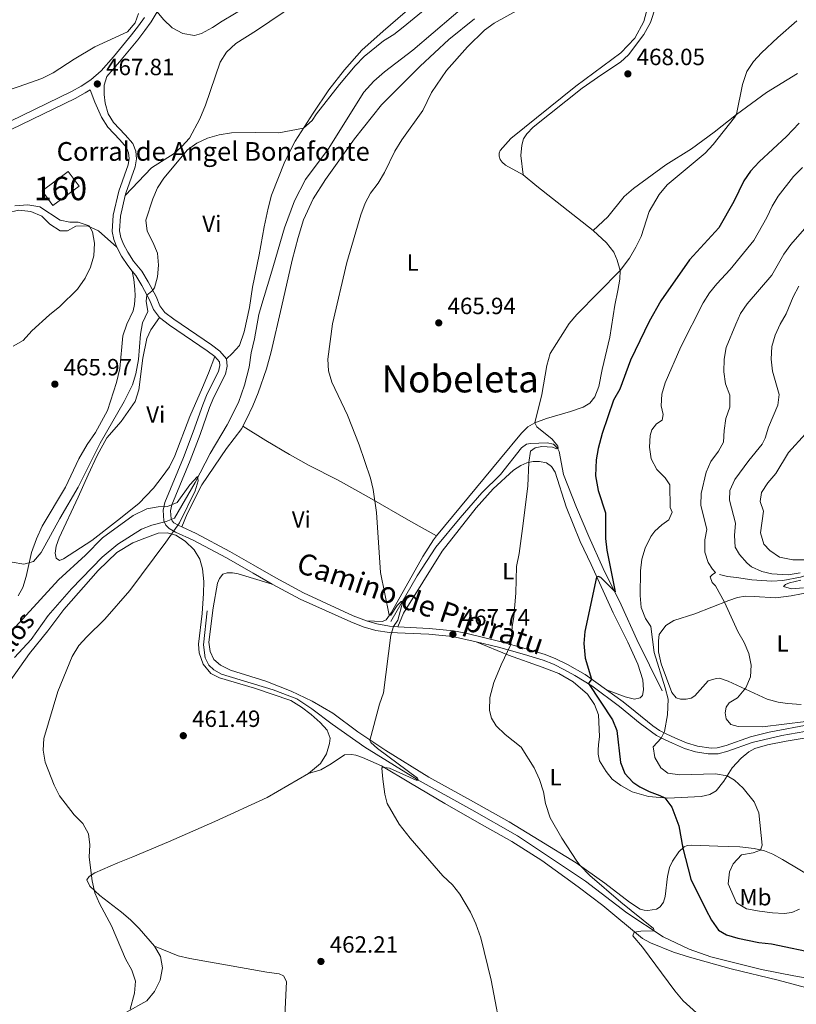
# Model space of a CAD drawing. Units: metres. Extents: x 614690 to 621621, y 4701617 to 4706360.
# Drawn here: x 619344 to 619676, y 4702929 to 4703349 of the extents above; entities that cross this region are included whole.
import ezdxf
from ezdxf.enums import TextEntityAlignment as Align

# ---------------------------------------------------------------- set-up
doc = ezdxf.new("R2010")
doc.units = ezdxf.units.M
doc.header["$MEASUREMENT"] = 0
doc.linetypes.add('DGN Style 3', pattern=[122.20432000000002, 87.28880000000001, -34.91552000000001])
for name, color, linetype, lineweight in [('Nivel 11', 7, 'Continuous', 0), ('Nivel 13', 7, 'Continuous', 0), ('Nivel 18', 7, 'Continuous', 0), ('Nivel 21', 7, 'Continuous', 0), ('Nivel 36', 7, 'Continuous', 0), ('Nivel 37', 7, 'Continuous', 0), ('Nivel 4', 7, 'Continuous', 0), ('Nivel 41', 7, 'Continuous', 0), ('Nivel 43', 7, 'Continuous', 0), ('Nivel 44', 7, 'Continuous', 0), ('Nivel 45', 7, 'Continuous', 0), ('Nivel 48', 7, 'Continuous', 0), ('Nivel 5', 7, 'Continuous', 0), ('Nivel 53', 7, 'Continuous', 0), ('Nivel 7', 7, 'Continuous', 0)]:
    doc.layers.add(name, color=color, linetype=linetype, lineweight=lineweight)
doc.styles.add('Style-Arial', font='txt')
doc.styles.add('Style-Arial Narrow', font='txt')
doc.styles.add('Style-Helvetica-Narrow-Oblique', font='txt')
doc.styles.add('Style-Times New Roman', font='txt')
doc.styles.add('Style-timesi', font='timesi.shx', dxfattribs={"bigfont": 'timesibig.shx'})

# ---------------------------------------------------------------- blocks, each defined once
blk = doc.blocks.new('5PATER')
at = {"layer": 'Nivel 7', "linetype": 'Continuous', "lineweight": 0}
h = blk.add_hatch(color=51, dxfattribs=at)
edge = h.paths.add_edge_path()
edge.add_ellipse((0.02776437997817993, 0.03495976328849792), major_axis=(-10.95721237942168, -11.10700355961716), ratio=0.9994222409660317, start_angle=0, end_angle=360)

msp = doc.modelspace()

# ---------------------------------------------------------------- linework, layer by layer
at = {"layer": 'Nivel 11', "color": 142, "linetype": 'DGN Style 3', "lineweight": 13}
msp.add_polyline3d([(619540.9600000009, 4703361.140000001, 462.1), (619512.0399999991, 4703336.32, 462.1), (619499.8999999985, 4703327.060000001, 461.81), (619495.4499999993, 4703323.210000001, 461.67), (619491.129999999, 4703318.5, 461.38), (619475.8599999994, 4703294.17, 461.24), (619466.2699999996, 4703281.130000001, 461.1), (619461.5300000012, 4703272.1, 460.96), (619457.2199999988, 4703260.48, 460.96), (619452.6000000015, 4703244.390000001, 460.96), (619451.0199999996, 4703239.199999999, 460.67), (619447.6000000015, 4703228, 461.01), (619446.3200000003, 4703223.49, 461.01), (619444.4499999993, 4703213.1, 460.79), (619443, 4703207.16, 460.58), (619442.1799999997, 4703201.029999999, 460.58), (619440.2800000012, 4703193.32, 460.58), (619437.6799999997, 4703185.99, 460.37), (619432.8399999999, 4703176.439999999, 460.37), (619425.5700000003, 4703164.1, 459.94), (619419.1000000015, 4703151.74, 459.73), (619410.4100000001, 4703136.630000001, 459.3), (619406.7600000016, 4703135.16, 459.3), (619400.6600000001, 4703133.540000001, 459.3), (619396.2899999991, 4703131.82, 459.3), (619386.129999999, 4703125.49, 459.09), (619379.5300000012, 4703119.949999999, 458.88), (619366.3299999982, 4703106.380000001, 458.46), (619356.4499999993, 4703095, 458.03), (619349.2300000004, 4703084.75, 458.03), (619342.120000001, 4703077.050000001, 458.03)], dxfattribs=at)
at = {"layer": 'Nivel 13', "color": 4, "linetype": 'Continuous', "lineweight": 0}
for points in [[(619618.4600000009, 4703062.84, 478.98), (619607.5799999982, 4703084.810000001, 477.36), (619600.9699999988, 4703099.5, 475.79), (619593.3000000007, 4703115.109999999, 473.79), (619587.1900000013, 4703128.74, 472.8), (619581.879999999, 4703141.060000001, 471.66), (619576.2899999991, 4703155.15, 470.23), (619574.5500000007, 4703165.050000001, 470.23), (619573.8399999999, 4703166.43, 470.23), (619572.0500000007, 4703168.199999999, 470.09), (619569.3900000006, 4703168.66, 469.95), (619562.2300000004, 4703168.49, 468.81), (619560.5199999996, 4703168.109999999, 468.66), (619558.3999999985, 4703166.540000001, 468.52), (619549.4800000004, 4703155.210000001, 468.1), (619541.4499999993, 4703147.33, 467.38), (619532.2399999984, 4703136.699999999, 466.96), (619521.8500000015, 4703124.109999999, 465.96), (619513.8399999999, 4703111.869999999, 465.25), (619502.6900000013, 4703092.4, 464.82)], [(619688.2600000016, 4703114.439999999, 491.26), (619683.6600000001, 4703113.529999999, 490.24), (619677.5500000007, 4703111.35, 489.1), (619669.9299999997, 4703109.93, 488.24), (619665.2800000012, 4703109.67, 487.82), (619656.6900000013, 4703110.24, 486.39), (619650.2100000009, 4703111.16, 485.25), (619646.2800000012, 4703111.67, 484.96), (619642.8599999994, 4703112.51, 484.68)], [(619710.0199999996, 4702935.07, 473.51), (619674.5700000003, 4702941.130000001, 472.37), (619660.8000000007, 4702943.880000001, 471.8), (619639.2399999984, 4702949.27, 470.38), (619629.9499999993, 4702952.49, 470.38), (619618.8099999987, 4702957.82, 470.23), (619603.4100000001, 4702968.040000001, 469.38), (619585.6799999997, 4702981.630000001, 469.09), (619556.7399999984, 4703000.93, 467.95), (619537.2199999988, 4703011.98, 466.96), (619513.879999999, 4703024.98, 464.96), (619491.5799999982, 4703038.720000001, 463.54), (619477.5799999982, 4703048.57, 462.68), (619468.9800000004, 4703055.210000001, 462.4), (619462.5500000007, 4703059.48, 462.25), (619452.4200000018, 4703063.290000001, 462.11), (619430.4600000009, 4703069.890000001, 461.97), (619427.1799999997, 4703071.75, 461.83), (619424.9699999988, 4703073.75, 461.83), (619423.379999999, 4703076.9, 461.83), (619422.7399999984, 4703082.51, 461.83), (619424.2399999984, 4703096.99, 461.68)]]:
    msp.add_polyline3d(points, dxfattribs=at)
at = {"layer": 'Nivel 18', "color": 1, "linetype": 'DGN Style 3', "lineweight": 13, "extrusion": (-0.009127546740458048, -0.04004781653749864, 0.9991560740350227), "elevation": -193540.8859385107, "flags": 128}
msp.add_lwpolyline([(-441282.840645222, 4719345.235122461), (-441273.7579181362, 4719355.703826711), (-441267.8654325828, 4719350.591203708), (-441276.9481596686, 4719340.122499458), (-441282.840645222, 4719345.235122461)], dxfattribs=at)
at = {"layer": 'Nivel 21', "color": 7, "linetype": 'DGN Style 3', "lineweight": 0}
for points in [[(619334.3399999999, 4703303.199999999, 466.94), (619366.3599999994, 4703318.74, 467.79), (619370.5700000003, 4703321.02, 467.9), (619374.6999999993, 4703323.689999999, 468), (619379.0899999999, 4703327.540000001, 468), (619384.3299999982, 4703333.52, 468.22), (619392.0399999991, 4703342.91, 468.86), (619395.0100000016, 4703346.790000001, 468.76), (619397.5799999982, 4703350.359999999, 468.64)], [(619381.4800000004, 4703325.15, 468), (619380.3599999994, 4703321.470000001, 468), (619380.3500000015, 4703317.51, 468), (619380.6999999993, 4703313.710000001, 468), (619381.9800000004, 4703309.199999999, 467.52), (619384.3900000006, 4703305.439999999, 467.37), (619389.3399999999, 4703300.17, 467.1), (619392.6099999994, 4703296.470000001, 466.46), (619393.8399999999, 4703293.26, 466.25), (619394.1700000018, 4703290.040000001, 465.82), (619393.629999999, 4703286.58, 465.82), (619389.5599999987, 4703275.34, 465.61), (619389.3299999982, 4703274.369999999, 465.61)], [(619389.3299999982, 4703274.369999999, 465.61), (619387.2600000016, 4703265.550000001, 465.61), (619386.9299999997, 4703259.210000001, 465.61), (619387.4400000013, 4703256.460000001, 465.61), (619388.5500000007, 4703253.58, 465.61), (619390.4400000013, 4703250.07, 465.19), (619392.8999999985, 4703246.32, 465.19), (619396.379999999, 4703241.960000001, 464.97), (619399.1799999997, 4703237.48, 464.77), (619402.5399999991, 4703231.16, 464.34), (619404.129999999, 4703227.24, 464.12), (619406.25, 4703224.41, 463.91), (619410, 4703221.540000001, 463.7), (619426.1099999994, 4703210.609999999, 462), (619429.7100000009, 4703207.869999999, 461.57), (619432.5199999996, 4703204.65, 461.15)], [(619432.5199999996, 4703204.65, 461.15), (619432.8599999994, 4703201.51, 460.94), (619432.1099999994, 4703198.1, 460.72), (619427.1799999997, 4703188.290000001, 460.51), (619425.3000000007, 4703183.880000001, 460.51), (619421.3200000003, 4703172.310000001, 460.51), (619417.0500000007, 4703161.25, 460.51), (619409.2300000004, 4703142.310000001, 459.87), (619408.6400000006, 4703139.73, 459.87), (619408.8900000006, 4703136.23, 459.87), (619409.2899999991, 4703135.439999999, 459.87), (619410.0799999982, 4703134.609999999, 459.87), (619412.2399999984, 4703133.4, 459.87), (619413.4899999984, 4703132.82, 459.94)], [(619413.4899999984, 4703132.82, 459.94), (619419.6600000001, 4703129.970000001, 460.3), (619433.9899999984, 4703122.35, 461.68), (619443.870000001, 4703116.67, 462.04), (619453.6000000015, 4703111.08, 462.4), (619465.4100000001, 4703104.75, 462.42), (619486.6600000001, 4703094.85, 463.64), (619492.25, 4703092.73, 463.91)], [(619492.25, 4703092.73, 463.91), (619496.6400000006, 4703091.449999999, 464.15), (619502.0300000012, 4703090.390000001, 464.8), (619505.7199999988, 4703090.199999999, 465.21)], [(619505.7199999988, 4703090.199999999, 465.21), (619519.0599999987, 4703089.51, 466.67), (619529.3399999999, 4703088.460000001, 467.74), (619534.7300000004, 4703087.4, 467.95), (619549.1999999993, 4703083.890000001, 469.34), (619560.4400000013, 4703080.84, 470.92), (619568.4800000004, 4703078.290000001, 472.11), (619573.0799999982, 4703076.470000001, 472.81), (619578.0100000016, 4703074.02, 473.73), (619585.5599999987, 4703069.779999999, 474.76), (619594.7399999984, 4703063.220000001, 475.58)], [(619594.7399999984, 4703063.220000001, 475.58), (619601.7399999984, 4703058.210000001, 476.2), (619606.879999999, 4703054.029999999, 477.01), (619614.4800000004, 4703047.859999999, 478.72), (619617.3200000003, 4703045.92, 479.44), (619620.5, 4703044.35, 480.36), (619623.9200000018, 4703042.74, 480.72), (619628.8200000003, 4703040.59, 480.72), (619633.6000000015, 4703039.15, 480.98), (619639.3599999994, 4703038.390000001, 481.15), (619641.9499999993, 4703038.460000001, 481.43), (619645.7800000012, 4703039.48, 481.5), (619656.1799999997, 4703043.16, 482.75), (619664.0599999987, 4703045.24, 483.52), (619682.1900000013, 4703048.57, 484.92)]]:
    msp.add_polyline3d(points, dxfattribs=at)
at = {"layer": 'Nivel 21', "color": 7, "linetype": 'Continuous', "lineweight": 0}
for points in [[(619381.4800000004, 4703325.15, 468), (619386.8999999985, 4703331.34, 468.22), (619394.6900000013, 4703340.810000001, 468.86), (619397.7199999988, 4703344.77, 468.76), (619400.4200000018, 4703348.51, 468.64), (619402.9600000009, 4703352.810000001, 468.78)], [(619335.8000000007, 4703300.16, 466.94), (619367.9100000001, 4703315.73, 467.79), (619372.2899999991, 4703318.119999999, 467.9), (619374.3399999999, 4703319.439999999, 467.95), (619376.3900000006, 4703314.220000001, 467.95), (619379.2100000009, 4703307.720000001, 467.52), (619381.9200000018, 4703303.51, 467.37), (619387.0300000012, 4703298.07, 467.1), (619389.8900000006, 4703294.83, 466.46), (619390.7699999996, 4703292.529999999, 466.25), (619391.0199999996, 4703290.119999999, 465.82), (619390.5899999999, 4703287.369999999, 465.82), (619386.5500000007, 4703276.23, 465.61), (619384.1499999985, 4703266, 465.61), (619383.7899999991, 4703259.01, 465.61), (619384.4100000001, 4703255.6, 465.61), (619385.7100000009, 4703252.27, 465.61)], [(619385.7100000009, 4703252.27, 465.61), (619387.75, 4703248.470000001, 465.19), (619390.370000001, 4703244.48, 465.19), (619392.3200000003, 4703242.029999999, 465.07)], [(619392.3200000003, 4703242.029999999, 465.07), (619393.8200000003, 4703240.15, 464.97), (619396.4699999988, 4703235.92, 464.77), (619399.7100000009, 4703229.84, 464.34), (619401.379999999, 4703225.689999999, 464.12), (619404.0100000016, 4703222.189999999, 463.91)], [(619404.0100000016, 4703222.189999999, 463.91), (619408.1600000001, 4703219.01, 463.7), (619424.2899999991, 4703208.07, 462), (619427.5700000003, 4703205.57, 461.57)], [(619427.5700000003, 4703205.57, 461.57), (619429.5100000016, 4703203.34, 461.15), (619429.6900000013, 4703201.68, 460.94), (619429.1400000006, 4703199.16, 460.72), (619424.3399999999, 4703189.609999999, 460.51), (619422.379999999, 4703185, 460.51), (619418.379999999, 4703173.380000001, 460.51), (619414.1400000006, 4703162.41, 460.51), (619406.2399999984, 4703143.26, 459.87), (619405.4899999984, 4703139.98, 459.87), (619405.8200000003, 4703135.380000001, 459.87), (619406.7100000009, 4703133.619999999, 459.87), (619408.1400000006, 4703132.109999999, 459.87), (619410.8200000003, 4703130.609999999, 459.87), (619418.2600000016, 4703127.16, 460.3), (619432.4800000004, 4703119.619999999, 461.68), (619443.879999999, 4703113.060000001, 462.1), (619452.0799999982, 4703108.35, 462.4)], [(619452.0799999982, 4703108.35, 462.4), (619463.9400000013, 4703101.99, 462.42), (619485.5399999991, 4703092.25, 463.64), (619490.9299999997, 4703090.15, 463.86), (619496.25, 4703088.619999999, 464.15), (619502.0799999982, 4703087.73, 464.8), (619518.8599999994, 4703086.99, 466.67), (619528.9699999988, 4703085.970000001, 467.74), (619539.0500000007, 4703083.800000001, 468.33)], [(619539.0500000007, 4703083.800000001, 468.33), (619548.5700000003, 4703081.449999999, 469.34), (619559.7300000004, 4703078.42, 470.92), (619567.629999999, 4703075.92, 472.11), (619572.0599999987, 4703074.17, 472.81), (619576.8299999982, 4703071.790000001, 473.73), (619581.1900000013, 4703069.439999999, 474.39), (619588.4100000001, 4703064.93, 475.17), (619600.2100000009, 4703056.210000001, 476.2), (619609.1099999994, 4703048.960000001, 477.84), (619616.0399999991, 4703043.74, 479.44), (619619.4100000001, 4703042.08, 480.36), (619622.870000001, 4703040.449999999, 480.72), (619627.9499999993, 4703038.220000001, 480.72), (619632.7199999988, 4703036.76, 480.97), (619638.0199999996, 4703035.949999999, 481.1), (619642.3099999987, 4703035.949999999, 481.43), (619646.5199999996, 4703037.07, 481.5), (619656.9200000018, 4703040.75, 482.75), (619669.5100000016, 4703043.800000001, 483.93), (619682.5599999987, 4703046.08, 484.92)]]:
    msp.add_polyline3d(points, dxfattribs=at)
at = {"layer": 'Nivel 36', "color": 92, "linetype": 'Continuous', "lineweight": 0, "extrusion": (-0.551310208771296, -0.6636570370293122, 0.5055851964862343), "elevation": -3462700.02817947, "flags": 128}
msp.add_lwpolyline([(-2528804.063210281, 2029675.967709376), (-2528796.614015695, 2029675.967709377), (-2528765.909447929, 2029677.613558209)], dxfattribs=at)
at = {"layer": 'Nivel 36', "color": 92, "linetype": 'Continuous', "lineweight": 0}
for points in [[(619479.6099999994, 4703382.109999999, 471.62), (619472.7800000012, 4703375.560000001, 471.62), (619466.7899999991, 4703371.119999999, 471.12), (619459.7600000016, 4703366.800000001, 471.33), (619453.9200000018, 4703363.17, 470.9), (619441.2199999988, 4703354.98, 470.9), (619430.7199999988, 4703348.83, 470.26), (619426.5, 4703346, 470.26), (619421.879999999, 4703343.49, 469.63), (619418.879999999, 4703342.67, 469.63), (619413.8599999994, 4703343.470000001, 469.2), (619409.3299999982, 4703345.91, 469.2), (619405.629999999, 4703349.48, 468.99), (619402.9600000009, 4703352.810000001, 468.78)], [(619519.1700000018, 4703361.720000001, 465.82), (619499.3599999994, 4703344.52, 465.82), (619490.3099999987, 4703336.4, 465.54), (619482.9299999997, 4703327.939999999, 465.39), (619476.2199999988, 4703319.470000001, 465.39), (619469.5399999991, 4703309.470000001, 465.39), (619461.8200000003, 4703297.470000001, 464.65), (619457.4400000013, 4703288.810000001, 463.7), (619451.7199999988, 4703274.51, 463.7), (619450.370000001, 4703268.93, 463.7), (619448.6000000015, 4703260.99, 463.7), (619446.5100000016, 4703249.01, 463.49), (619443.6099999994, 4703235.130000001, 462.64), (619442.3099999987, 4703226.51, 462.21), (619440.0399999991, 4703216.050000001, 461.36), (619438.0599999987, 4703210.300000001, 461.15), (619435.0199999996, 4703206.82, 461.15), (619432.5199999996, 4703204.65, 461.15)], [(619389.3299999982, 4703274.369999999, 465.61), (619400.6000000015, 4703286.109999999, 465.61), (619410.1700000018, 4703292.33, 465.61), (619413.4100000001, 4703295.189999999, 465.61), (619416.7600000016, 4703298.800000001, 465.61), (619421.1600000001, 4703307.109999999, 465.61), (619423.5399999991, 4703312.85, 465.61), (619429.8200000003, 4703331.32, 466.04), (619432.5100000016, 4703335.57, 466.46), (619436.5300000012, 4703339.17, 466.46), (619445.370000001, 4703344.83, 466.25), (619462.3900000006, 4703356.33, 466.25)], [(619612.2600000016, 4703354.41, 466.93), (619610.5700000003, 4703348.550000001, 466.93), (619606.7899999991, 4703341.550000001, 466.93), (619600.879999999, 4703335.310000001, 467.36), (619581.5799999982, 4703320.98, 466.79), (619553.8399999999, 4703298.640000001, 466.24), (619549.3000000007, 4703293.6, 466.1), (619548.879999999, 4703292.359999999, 466.46), (619548.8599999994, 4703291.060000001, 466.49), (619549.3900000006, 4703289.640000001, 466.76), (619550.1499999985, 4703288.58, 466.88), (619551.6400000006, 4703287.33, 467.13), (619559.1900000013, 4703283.130000001, 467.23)], [(619559.1900000013, 4703283.130000001, 467.23), (619558.1700000018, 4703291.35, 467.23), (619558.5500000007, 4703295.859999999, 467.6), (619559.3099999987, 4703298.48, 467.6), (619560.6600000001, 4703300.619999999, 467.6), (619563.4299999997, 4703303.560000001, 467.6), (619584.370000001, 4703320.210000001, 467.67), (619592.6999999993, 4703326.01, 468.17), (619600.6700000018, 4703331.310000001, 468.17), (619604.1099999994, 4703334.359999999, 468.31), (619610.6600000001, 4703343.130000001, 468.52), (619613.5, 4703348.17, 468.59), (619615.8099999987, 4703355.210000001, 468.59)], [(619395.0300000012, 4703352.050000001, 468.85), (619393.5899999999, 4703348.08, 468.85), (619390.3299999982, 4703344.189999999, 468.85), (619376.379999999, 4703337.779999999, 468.64), (619367.5599999987, 4703332.57, 468.64), (619358.620000001, 4703326.74, 468.64), (619353.7399999984, 4703324.23, 468.43), (619343.5700000003, 4703320.710000001, 468.22), (619326.5300000012, 4703315.17, 467.37), (619315.370000001, 4703312.970000001, 466.94), (619309.379999999, 4703312.050000001, 466.09), (619304.0500000007, 4703313.210000001, 466.09), (619299.0599999987, 4703314.9, 465.88), (619294.4100000001, 4703317.92, 465.66), (619284.9400000013, 4703325.75, 465.24), (619281.7100000009, 4703329.98, 465.24), (619279.5500000007, 4703334.540000001, 465.24), (619278.8399999999, 4703339.82, 465.24)], [(619439.5599999987, 4703175.91, 461.01), (619441.0799999982, 4703178.790000001, 461.01), (619443.7199999988, 4703184.470000001, 461.01), (619446.0500000007, 4703190.07, 461.43), (619449.6600000001, 4703200.279999999, 461.43), (619451.5500000007, 4703207.630000001, 461.43), (619455.9400000013, 4703226.710000001, 461.43), (619460.5899999999, 4703246.74, 461.94), (619463.1000000015, 4703256.35, 461.94), (619465.3299999982, 4703263.869999999, 461.94), (619469.5700000003, 4703272.91, 462.37), (619474.75, 4703281.189999999, 462.37), (619487.129999999, 4703298.57, 463.37), (619498.7399999984, 4703312.99, 462.94), (619515.1400000006, 4703329.609999999, 463.22), (619527.4600000009, 4703340.869999999, 464.08), (619538.3399999999, 4703349.779999999, 464.22)], [(619589.0700000003, 4703259.390000001, 468.65), (619595.25, 4703265.210000001, 468.65), (619602.1900000013, 4703273.890000001, 468.79), (619606.1999999993, 4703277.369999999, 468.79), (619619.9600000009, 4703287.4, 469.08), (619631.0300000012, 4703294.25, 469.51), (619640.620000001, 4703301.300000001, 469.65), (619650.2199999988, 4703308.880000001, 470.08), (619662.9899999984, 4703318.290000001, 470.79), (619676.1999999993, 4703326.470000001, 471.36)], [(619242.4200000018, 4703248.26, 463.08), (619267.5599999987, 4703253.449999999, 463.08), (619279.9100000001, 4703254.949999999, 463.51), (619296.3999999985, 4703256.619999999, 463.72), (619306.4800000004, 4703258.369999999, 463.72), (619321.6600000001, 4703260.960000001, 464.36), (619338.9400000013, 4703266.890000001, 464.78), (619343.9600000009, 4703268.01, 464.78), (619349.0300000012, 4703267.470000001, 464.57), (619353.6999999993, 4703265.529999999, 464.36), (619357.2199999988, 4703262.09, 464.36), (619361.5599999987, 4703259.210000001, 464.57), (619364.6400000006, 4703259.310000001, 464.57), (619368.2100000009, 4703261.18, 464.78), (619373.2600000016, 4703261.32, 465), (619377.9299999997, 4703259.189999999, 465.21), (619385.7100000009, 4703252.27, 465.61)], [(619589.0700000003, 4703259.390000001, 468.65), (619594.6700000018, 4703254.07, 468.94), (619597.7600000016, 4703250.140000001, 469.51), (619599.3000000007, 4703246.65, 469.65), (619600.4899999984, 4703242.310000001, 470.08), (619600.4100000001, 4703238.609999999, 470.08), (619599.4699999988, 4703233.779999999, 470.65), (619598.2199999988, 4703227.57, 470.79), (619596.129999999, 4703213.810000001, 471.93), (619592.879999999, 4703200.029999999, 472.78), (619591.4800000004, 4703192.73, 473.21), (619589.6700000018, 4703188.380000001, 473.21), (619587.5399999991, 4703185.59, 473.21), (619584.8099999987, 4703184.02, 473.07), (619579.3399999999, 4703182.130000001, 471.86), (619569.1000000015, 4703179.140000001, 470.36), (619564.0700000003, 4703177.300000001, 469.79), (619561.1600000001, 4703175.5, 469.51), (619558.4600000009, 4703172.92, 469.15), (619549.4499999993, 4703162, 468.87), (619522.2199999988, 4703128.970000001, 466.78)], [(619392.3200000003, 4703242.029999999, 465.07), (619393.0300000012, 4703238.4, 465.07), (619393.370000001, 4703234.33, 465.07), (619393.5199999996, 4703231.470000001, 465.28), (619393.3399999999, 4703227.82, 465.92), (619392.6900000013, 4703225.07, 465.92), (619389.9499999993, 4703219.390000001, 465.92), (619388.3099999987, 4703214.439999999, 466.34), (619387.0599999987, 4703200.52, 466.34), (619385.6499999985, 4703194.540000001, 466.34), (619381.7699999996, 4703182.51, 465.92), (619376.629999999, 4703173.189999999, 465.49), (619373.1499999985, 4703168.02, 465.28), (619369.5100000016, 4703161.83, 465.28), (619363.8000000007, 4703149.810000001, 465.28), (619353.879999999, 4703133.210000001, 465.28), (619351.4600000009, 4703127.699999999, 465.28), (619349.3500000015, 4703121.960000001, 464.64), (619347.120000001, 4703111.67, 463.79), (619345.5700000003, 4703106.939999999, 463.79), (619343.6499999985, 4703103.33, 463.79)], [(619427.5700000003, 4703205.57, 461.57), (619424.9299999997, 4703198.42, 462), (619422.3200000003, 4703192.380000001, 462), (619416.870000001, 4703179.9, 461.36), (619410.4600000009, 4703163.210000001, 461.57), (619408.1499999985, 4703158.41, 461.57), (619405.1400000006, 4703154.210000001, 461.57), (619401.3200000003, 4703149.32, 461.57), (619395.0799999982, 4703142.83, 461.79), (619386.0700000003, 4703135.529999999, 462.42), (619375.0199999996, 4703127.08, 462), (619363.0399999991, 4703119.189999999, 462.42), (619361.2800000012, 4703118.48, 462.64), (619359.9200000018, 4703119.449999999, 462.85), (619359.4400000013, 4703121.560000001, 463.27), (619359.879999999, 4703124.58, 463.27), (619361.0899999999, 4703128.199999999, 463.27), (619369.3000000007, 4703145.470000001, 463.27), (619373.5599999987, 4703155.119999999, 463.7), (619377.4200000018, 4703163.27, 463.7), (619381.5, 4703170.83, 463.7), (619387.6099999994, 4703177.890000001, 463.7), (619393.5799999982, 4703186.390000001, 463.7), (619395.1400000006, 4703191.34, 463.7), (619396.870000001, 4703204.810000001, 463.7), (619398.5599999987, 4703213.32, 463.27), (619400.3099999987, 4703216.93, 463.27), (619404.0100000016, 4703222.189999999, 463.91)], [(619413.4899999984, 4703132.82, 459.94), (619415.7300000004, 4703138.380000001, 460.37), (619422.0700000003, 4703150.74, 461.22), (619432.5, 4703166.26, 461.43), (619439.0199999996, 4703174.869999999, 461.01), (619439.5599999987, 4703175.91, 461.01)], [(619439.5599999987, 4703175.91, 461.01), (619449.3000000007, 4703169.68, 462.28), (619459.4899999984, 4703163.75, 463.56), (619467.879999999, 4703159.08, 463.77), (619479.879999999, 4703152.91, 464.41), (619493.4200000018, 4703145.43, 464.76), (619511.2199999988, 4703135.130000001, 466.4), (619522.2199999988, 4703128.970000001, 466.78)], [(619505.7199999988, 4703090.199999999, 465.21), (619508.1400000006, 4703096.040000001, 465.71), (619524.6400000006, 4703122.51, 467.35), (619539.0399999991, 4703140.93, 468.2), (619546.3200000003, 4703149.08, 468.91), (619554.9600000009, 4703157.07, 469.41), (619558.1000000015, 4703159.02, 469.62), (619560.7300000004, 4703160.18, 469.91), (619563.4400000013, 4703160.73, 470.2), (619566.1099999994, 4703160.689999999, 470.48), (619569.0500000007, 4703160.119999999, 470.69), (619571.1600000001, 4703158.619999999, 470.69), (619572.8399999999, 4703156.140000001, 470.91), (619577.5399999991, 4703141.35, 471.83), (619583.5199999996, 4703126.6, 473.69), (619588.1900000013, 4703116.74, 474.47), (619597.5899999999, 4703096.16, 476.68), (619603.8599999994, 4703083.67, 477.82), (619608.0399999991, 4703074.17, 478.03), (619610.1400000006, 4703067.59, 478.03), (619610.5199999996, 4703063.300000001, 477.96), (619610.0500000007, 4703060.800000001, 477.96), (619609.1099999994, 4703059.869999999, 477.82), (619606.6000000015, 4703059.310000001, 477.53), (619602.629999999, 4703060.220000001, 476.46), (619594.7399999984, 4703063.220000001, 475.58)], [(619467.5300000012, 4703027.58, 462.63), (619472.5899999999, 4703031.77, 462.63), (619475.1499999985, 4703035.890000001, 462.63), (619476.5100000016, 4703040.41, 462.63), (619476.7899999991, 4703042.630000001, 462.63), (619475.5, 4703046.09, 462.63), (619472.4699999988, 4703049.380000001, 462.63), (619468.629999999, 4703052.779999999, 462.63), (619464.5700000003, 4703055.880000001, 462.63), (619460.0500000007, 4703058.710000001, 462.63), (619444.5300000012, 4703063.93, 462.63), (619429.5300000012, 4703068.33, 462.42), (619425.7899999991, 4703070.210000001, 462.42), (619422.5500000007, 4703074.26, 462.21), (619420.8500000015, 4703079.08, 462), (619420.5500000007, 4703082.790000001, 461.78), (619422.129999999, 4703095.85, 461.57), (619422.75, 4703104.35, 461.57), (619422.8000000007, 4703109.57, 461.57), (619422.2300000004, 4703114.93, 461.36), (619421.0899999999, 4703119.07, 461.36), (619418.7800000012, 4703123.09, 461.15), (619414.9100000001, 4703126.76, 460.51), (619410.9600000009, 4703129.310000001, 460.08), (619407.1999999993, 4703130.300000001, 459.87), (619403.4499999993, 4703130.09, 459.66), (619397.6400000006, 4703128.01, 459.45), (619392.5500000007, 4703126, 459.45), (619385.8000000007, 4703121.9, 459.45), (619377.7600000016, 4703114.17, 459.02), (619363.1000000015, 4703097.560000001, 458.81), (619356.2699999996, 4703088.470000001, 458.6), (619348.4400000013, 4703078.77, 458.38), (619340.1999999993, 4703067.08, 458.17)], [(619522.2199999988, 4703128.970000001, 466.78), (619520.8200000003, 4703127.279999999, 466.67), (619516.3900000006, 4703120.24, 466.53), (619502.7600000016, 4703096.18, 465.1), (619500.6499999985, 4703093.18, 464.82), (619499.0799999982, 4703092.43, 464.61), (619492.25, 4703092.73, 463.91)], [(619452.0799999982, 4703108.35, 462.4), (619437.5700000003, 4703112.800000001, 462.08), (619435.1000000015, 4703113.18, 462.08), (619432.7800000012, 4703113.220000001, 462.08), (619431.0399999991, 4703112.67, 462.08), (619429.5799999982, 4703110.84, 462.23), (619428.7399999984, 4703108.859999999, 462.23), (619426.8000000007, 4703098.27, 462.51), (619425.0100000016, 4703083.59, 462.8), (619425.5199999996, 4703079.58, 462.8), (619427.1999999993, 4703076.26, 462.94), (619429.9600000009, 4703073.859999999, 463.08), (619434.2699999996, 4703071.689999999, 463.08), (619449.2600000016, 4703066.93, 463.08), (619460.1900000013, 4703062.73, 463.08), (619469.1099999994, 4703058.42, 463.08), (619477.9800000004, 4703053.26, 463.22), (619488.5300000012, 4703045.34, 464.5), (619500.6000000015, 4703037.33, 465.64), (619518.8900000006, 4703025.91, 466.78), (619536.6099999994, 4703016.15, 467.78), (619553.1900000013, 4703006.85, 468.35), (619566.0100000016, 4702999.029999999, 468.78), (619581.7199999988, 4702989.470000001, 469.92), (619593.9899999984, 4702980.77, 470.49), (619604.5700000003, 4702972.609999999, 470.99), (619609.0300000012, 4702969.640000001, 470.92), (619610.8099999987, 4702969.130000001, 470.99), (619612.3999999985, 4702968.99, 471.06), (619615.9800000004, 4702969.66, 471.56), (619617.6000000015, 4702970.57, 471.84), (619619, 4702972.59, 472.13), (619619.7699999996, 4702974.960000001, 472.56), (619620.7699999996, 4702983.5, 473.27), (619621.6400000006, 4702987.41, 473.48), (619622.8299999982, 4702990.119999999, 473.98), (619625.6000000015, 4702994.119999999, 474.69), (619627.8599999994, 4702996.25, 475.12), (619629.1700000018, 4702996.74, 475.33), (619631.1400000006, 4702996.91, 476.12), (619642.1700000018, 4702996.57, 477.26), (619651.6000000015, 4702996.23, 478.75), (619657.6600000001, 4702995.52, 479.25), (619662.1499999985, 4702994.470000001, 480.46), (619665.6600000001, 4702993.1, 480.75), (619669.870000001, 4702990.77, 480.96), (619685.3299999982, 4702981.619999999, 480.82)], [(619677.7399999984, 4703057.07, 487.83), (619671.9899999984, 4703057.359999999, 487.54), (619667.9200000018, 4703057.970000001, 487.33), (619663.1999999993, 4703059.35, 487.05), (619646.5599999987, 4703067.02, 483.41), (619642.870000001, 4703068.18, 482.42), (619641.4499999993, 4703068.15, 482.13), (619638.129999999, 4703067.050000001, 481.35), (619632.379999999, 4703060.699999999, 480.85), (619630.8299999982, 4703059.720000001, 480.85), (619628.6900000013, 4703059.25, 480.85), (619626.2600000016, 4703059.26, 480.78), (619624.4200000018, 4703059.790000001, 480.56), (619622.6099999994, 4703062.130000001, 480.06), (619617.9800000004, 4703074.300000001, 480.21), (619616.8500000015, 4703079.52, 480.21), (619616.8500000015, 4703084.210000001, 480.35), (619617.2100000009, 4703086.83, 480.35), (619620.0399999991, 4703090.699999999, 480.56), (619623.4100000001, 4703092.85, 480.78), (619632.4100000001, 4703095.689999999, 482.2), (619646.9400000013, 4703101.43, 485.41), (619650.6000000015, 4703102.619999999, 485.91), (619653.8000000007, 4703103.189999999, 486.19), (619657.6600000001, 4703103.15, 487.05), (619666.9899999984, 4703102.560000001, 487.83), (619673.5300000012, 4703103.380000001, 488.61), (619682.2899999991, 4703105.09, 489.61)], [(619638.7899999991, 4703018.6, 477.46), (619635.1499999985, 4703017.73, 477), (619620.9200000018, 4703017.01, 475.12), (619612.620000001, 4703017.689999999, 474.41), (619605.6900000013, 4703019.65, 473.7), (619600.7600000016, 4703022.359999999, 472.98), (619597.1099999994, 4703025.119999999, 472.84), (619594.5399999991, 4703028.369999999, 472.7), (619591.7800000012, 4703033.01, 472.98), (619591.1600000001, 4703035.82, 472.98), (619591.0700000003, 4703037.67, 473.12), (619591.3200000003, 4703039.790000001, 473.12), (619591.7699999996, 4703043.32, 473.84), (619591.2399999984, 4703052.66, 474.26), (619589.5100000016, 4703056.939999999, 474.26), (619586.5300000012, 4703061.369999999, 474.26), (619580.4100000001, 4703066.699999999, 473.98), (619574.3599999994, 4703070.210000001, 473.27), (619567.3000000007, 4703072.91, 471.84), (619552.870000001, 4703078.02, 470.13), (619539.0500000007, 4703083.800000001, 468.33)], [(619679.0199999996, 4703042.689999999, 484.66), (619671.3500000015, 4703041.35, 484.31), (619663.4400000013, 4703039.790000001, 483.31), (619658.0399999991, 4703038.199999999, 482.39), (619655.4800000004, 4703036.790000001, 482.1), (619652.1900000013, 4703034.119999999, 481.46), (619648.2600000016, 4703029.92, 480.6), (619644.7699999996, 4703024.24, 479.61), (619641.5, 4703020.189999999, 477.97), (619638.7899999991, 4703018.6, 477.46)], [(619467.5300000012, 4703027.58, 462.63), (619472.7399999984, 4703029.07, 462.9), (619477.1799999997, 4703031.630000001, 463.54), (619482.8599999994, 4703035.49, 463.75), (619485.9400000013, 4703035.710000001, 464.11), (619487.7199999988, 4703035.439999999, 464.25), (619490.620000001, 4703034.43, 464.61), (619498.7300000004, 4703030.800000001, 464.96), (619511.0799999982, 4703023.439999999, 466.32), (619525.7300000004, 4703014.73, 466.89), (619539.370000001, 4703006.970000001, 467.88), (619554.2300000004, 4702998.57, 468.31), (619567.1400000006, 4702990.41, 468.6), (619582.5899999999, 4702979.189999999, 469.02), (619593.1400000006, 4702971.23, 469.59), (619610.1000000015, 4702957.16, 470.09), (619613.5, 4702955.189999999, 470.3), (619623.3500000015, 4702951.25, 470.95), (619630.0700000003, 4702949.07, 471.3), (619647.9200000018, 4702944.1, 472.02), (619667.9200000018, 4702939.300000001, 472.73), (619679.6000000015, 4702936.17, 473.01)], [(619467.5300000012, 4703027.58, 462.63), (619449.8299999982, 4703017.25, 462.42), (619427.5399999991, 4703007.08, 461.15), (619407.7399999984, 4702998.41, 461.15), (619392.5100000016, 4702991.939999999, 460.72), (619386.1600000001, 4702989.43, 460.3), (619376.4100000001, 4702985.17, 460.3), (619373.9600000009, 4702983.540000001, 460.08), (619372.8999999985, 4702982.15, 460.08), (619374.2100000009, 4702979.390000001, 460.08), (619378.4800000004, 4702975.49, 460.08), (619387.75, 4702968.34, 460.51), (619391.629999999, 4702965.029999999, 460.51), (619395.3200000003, 4702961.32, 460.51), (619401.7699999996, 4702953.75, 460.51)], [(619401.7699999996, 4702953.75, 460.51), (619404.379999999, 4702949.449999999, 460.51), (619405.1900000013, 4702944.52, 460.3), (619404.3000000007, 4702939.369999999, 460.3), (619401.8000000007, 4702934.449999999, 460.08), (619398.4899999984, 4702930.470000001, 460.08), (619389.8000000007, 4702925.57, 460.08)], [(619401.7699999996, 4702953.75, 460.51), (619411.9600000009, 4702949.65, 460.51), (619416.8399999999, 4702948.5, 460.51), (619449.8099999987, 4702942.699999999, 460.72), (619454.9699999988, 4702941.98, 460.93), (619456.9100000001, 4702941.220000001, 461.36), (619458.0899999999, 4702938.689999999, 461.36), (619457.4400000013, 4702924.09, 461.36), (619457.7899999991, 4702913.470000001, 461.57), (619458.4100000001, 4702909.84, 461.57), (619459.9899999984, 4702905.43, 461.57), (619462.0899999999, 4702902.07, 461.78), (619462.5300000012, 4702900.279999999, 462)]]:
    msp.add_polyline3d(points, dxfattribs=at)
at = {"layer": 'Nivel 4', "color": 30, "linetype": 'Continuous', "lineweight": 30, "elevation": 475, "flags": 128}
msp.add_lwpolyline([(619676.9200000018, 4703305.189999999), (619671.5500000007, 4703299.5), (619659.8000000007, 4703288.630000001), (619656.129999999, 4703284.710000001), (619653.3599999994, 4703280.529999999), (619649.0100000016, 4703271.75), (619642.6499999985, 4703260.59), (619630.1600000001, 4703246.85), (619617.8200000003, 4703229.380000001), (619612.8900000006, 4703220.560000001), (619604.9200000018, 4703204.050000001), (619600.3399999999, 4703191.630000001), (619597.7399999984, 4703186.880000001), (619592.879999999, 4703172.689999999), (619591.1799999997, 4703166.33), (619590.25, 4703161.41), (619590.0700000003, 4703154.640000001), (619591.1000000015, 4703148.35), (619594.2100000009, 4703138.84), (619594.3099999987, 4703127.91), (619594.8299999982, 4703122.939999999), (619598.4600000009, 4703105.050000001), (619592.2899999991, 4703111.17), (619591.1000000015, 4703111.609999999), (619590.3599999994, 4703111.439999999), (619585.4600000009, 4703088.210000001), (619584.9699999988, 4703083.109999999), (619585.6099999994, 4703076.85), (619588.2300000004, 4703067.880000001), (619587.0700000003, 4703065.91), (619597.2899999991, 4703050.449999999), (619599.129999999, 4703045.93), (619600.6700000018, 4703032.279999999), (619602.4499999993, 4703027.609999999), (619605.9200000018, 4703023.85), (619608.9400000013, 4703021.800000001), (619612.8399999999, 4703019.83), (619617.5199999996, 4703018.17), (619619.5300000012, 4703017.119999999), (619622.5599999987, 4703013.140000001), (619625.5100000016, 4703005.210000001), (619627.2300000004, 4702995.65), (619630.6799999997, 4702982.439999999), (619637.0799999982, 4702969.43), (619639.5700000003, 4702964.99), (619642.4600000009, 4702960.68), (619645.8999999985, 4702958.630000001), (619650.7100000009, 4702957.23), (619659.6499999985, 4702955.449999999), (619665.1099999994, 4702954.800000001), (619685.4800000004, 4702950.560000001)], dxfattribs=at)
at = {"layer": 'Nivel 5', "color": 30, "linetype": 'Continuous', "lineweight": 0, "flags": 128}
for points, elevation in [([(619341.0399999991, 4703117.710000001), (619346.1000000015, 4703116.869999999), (619350.2300000004, 4703118.01), (619353.4800000004, 4703121.83), (619361.3599999994, 4703136.449999999), (619369.1900000013, 4703149.779999999), (619378.6799999997, 4703168.57), (619388.8399999999, 4703186.43), (619392.3999999985, 4703193.43), (619393.870000001, 4703198.210000001), (619394.9499999993, 4703204.33), (619395.8599999994, 4703215.09), (619396.7399999984, 4703220.01), (619399.0100000016, 4703224.779999999), (619398.1900000013, 4703229.210000001), (619398.5199999996, 4703231.75), (619400.620000001, 4703233.470000001), (619401.7699999996, 4703234.960000001), (619403.1400000006, 4703239.65), (619403.5799999982, 4703244.630000001), (619403.129999999, 4703249.640000001), (619401.1600000001, 4703254.41), (619398.6900000013, 4703259.029999999), (619398.1499999985, 4703263.85), (619401.1099999994, 4703272.960000001), (619403.1000000015, 4703277.59), (619405.8200000003, 4703281.790000001), (619415.8299999982, 4703293.85), (619419.9100000001, 4703296.73), (619424.4800000004, 4703298.77), (619429.3500000015, 4703300.23), (619434.6700000018, 4703301.07), (619444.7800000012, 4703301.25), (619454.9400000013, 4703301.040000001), (619465.4299999997, 4703303.09), (619469.0799999982, 4703306.32), (619470.9600000009, 4703309.23), (619480.7100000009, 4703321.77), (619487.5, 4703329.75), (619491.2300000004, 4703333.640000001), (619499.5100000016, 4703340.310000001), (619503.9100000001, 4703343.109999999), (619507.8900000006, 4703346.16), (619520.379999999, 4703356.4)], 465), ([(619556.2800000012, 4703353.210000001), (619546.7399999984, 4703347.880000001), (619542.6999999993, 4703344.93), (619535.3299999982, 4703337.800000001), (619526.3999999985, 4703327.630000001), (619519.9800000004, 4703318.24), (619516.3099999987, 4703310.67), (619507.3599999994, 4703298.08), (619504.3500000015, 4703293.27), (619499.9400000013, 4703284.109999999), (619497.2100000009, 4703279.6), (619494.0599999987, 4703275.380000001), (619491.6700000018, 4703270.99), (619489.8200000003, 4703266.130000001), (619483.879999999, 4703245.689999999), (619477.75, 4703219.560000001), (619475.7300000004, 4703204.439999999), (619476.0599999987, 4703199.449999999), (619477.4800000004, 4703194.609999999), (619484.2300000004, 4703180.52), (619489.1999999993, 4703167.85), (619494.0199999996, 4703153.59), (619495.1799999997, 4703148.73), (619496.5300000012, 4703138.98), (619498.2199999988, 4703113.41), (619501.9899999984, 4703095.08), (619502.6099999994, 4703095.130000001), (619505.3399999999, 4703099.300000001), (619507.0199999996, 4703100.92), (619507.7600000016, 4703100.93), (619505.6799999997, 4703092.949999999), (619503.8099999987, 4703090.300000001), (619502.6600000001, 4703086.540000001), (619499.5500000007, 4703062), (619497.879999999, 4703057.17), (619493.75, 4703041.630000001), (619494.0700000003, 4703040.84), (619497.0399999991, 4703038.17), (619513.9800000004, 4703025.5), (619514.5, 4703024.720000001), (619513.4499999993, 4703024.65), (619502.0899999999, 4703029.76), (619499.120000001, 4703030.290000001), (619498.8000000007, 4703029.779999999), (619499.2199999988, 4703025.08), (619500.1400000006, 4703018.68), (619501.0500000007, 4703014.74), (619506.2800000012, 4703005.98), (619510.8500000015, 4702999.939999999), (619524.9200000018, 4702983.91), (619529, 4702980.02), (619532.0500000007, 4702976.050000001), (619536.7100000009, 4702968.359999999), (619538.9800000004, 4702963.390000001), (619541.0599999987, 4702957.35), (619545.4400000013, 4702939.300000001), (619550.4299999997, 4702913.130000001)], 465), ([(619675.8900000006, 4703348.91), (619667.7800000012, 4703341.82), (619660.8299999982, 4703335.17), (619657.4100000001, 4703331.49), (619654.620000001, 4703327.33), (619652.6700000018, 4703321.75)], 470), ([(619652.6700000018, 4703321.75), (619650.2300000004, 4703309.07), (619649.379999999, 4703307.630000001), (619640.1799999997, 4703296.050000001), (619636.7899999991, 4703292.380000001), (619620.6000000015, 4703278.92), (619617.120000001, 4703274.77), (619612.9699999988, 4703267.540000001), (619609.4400000013, 4703256.779999999), (619607.2600000016, 4703252.290000001), (619604.4600000009, 4703247.59), (619600.4899999984, 4703242.310000001), (619581.9699999988, 4703223.449999999), (619578.75, 4703219.619999999), (619570.6099999994, 4703206.859999999), (619569.1799999997, 4703201.77), (619567.1499999985, 4703189.380000001), (619564.0700000003, 4703177.300000001), (619564.9600000009, 4703175.550000001), (619571.5300000012, 4703170.310000001), (619573.9800000004, 4703167.23), (619574.0100000016, 4703166.34), (619573.5, 4703166.23), (619571.7199999988, 4703166.810000001), (619567.0700000003, 4703167.15), (619564.2600000016, 4703166.65), (619562.2100000009, 4703165.23), (619561.5899999999, 4703160.35), (619561.0700000003, 4703150.359999999), (619559.1900000013, 4703134.26), (619557.4600000009, 4703121.51), (619556.2399999984, 4703115.970000001), (619556.0399999991, 4703104.470000001), (619555.129999999, 4703094.51), (619554.4100000001, 4703090.23), (619553.9200000018, 4703082.609999999), (619549.6900000013, 4703073.939999999), (619546.6900000013, 4703066.34), (619544.9299999997, 4703059.99), (619544.6999999993, 4703054.449999999), (619545.6400000006, 4703051.220000001), (619547.629999999, 4703047.84), (619551.5199999996, 4703044.17), (619558.2800000012, 4703038.73), (619563.8999999985, 4703029.98), (619566.1700000018, 4703024.970000001), (619567.7600000016, 4703019.67), (619568.629999999, 4703014.75), (619570.6400000006, 4703008.57), (619575.620000001, 4702999.9), (619582.0399999991, 4702990.119999999), (619583.4600000009, 4702988.23), (619587.5399999991, 4702984.01), (619600.7899999991, 4702972.66), (619614.8099999987, 4702961.34), (619615.0399999991, 4702960.4), (619609.3999999985, 4702960.279999999), (619606.4400000013, 4702959.779999999), (619605.9899999984, 4702958.290000001), (619610.0899999999, 4702953.369999999), (619623.8099999987, 4702934.75), (619627.4299999997, 4702930.540000001), (619638.6400000006, 4702920.439999999)], 470), ([(619678.3999999985, 4703286.310000001), (619674.4499999993, 4703282.42), (619668.0199999996, 4703274.050000001), (619665.4200000018, 4703269.779999999), (619663.0899999999, 4703264.99), (619657.5, 4703255.08), (619647.3999999985, 4703242.77), (619641.8099999987, 4703236.66), (619638.6600000001, 4703232.76), (619635.9600000009, 4703228.550000001), (619626.3599999994, 4703209.75), (619619.7899999991, 4703194.279999999), (619618.3099999987, 4703189.449999999), (619617.9699999988, 4703184.470000001), (619618.9400000013, 4703180.779999999), (619618.4200000018, 4703178.35), (619616.0899999999, 4703176.859999999), (619614.0100000016, 4703174.220000001), (619613.3200000003, 4703171.890000001), (619613.0500000007, 4703166.880000001), (619613.7899999991, 4703161.93), (619616.1099999994, 4703157.4), (619619.7800000012, 4703153.76), (619621.7399999984, 4703150.77), (619621.8299999982, 4703141.17), (619622.7600000016, 4703139.119999999), (619621.2300000004, 4703135.810000001), (619618.3000000007, 4703133.67), (619615.3900000006, 4703131), (619613.6600000001, 4703128.77), (619611.1600000001, 4703123.82), (619609.7800000012, 4703119.029999999), (619609.1600000001, 4703114.02), (619609, 4703103.560000001), (619609.5599999987, 4703098.390000001), (619611.3099999987, 4703093.710000001), (619613.6099999994, 4703090.34), (619615.0100000016, 4703079.17), (619619.8000000007, 4703064.130000001), (619621.0599999987, 4703059.290000001), (619620.7300000004, 4703052.65), (619619.4400000013, 4703045.470000001), (619618.0500000007, 4703042.66), (619614.6600000001, 4703038.98), (619615.3200000003, 4703034.439999999), (619617.9299999997, 4703029.949999999), (619620.8999999985, 4703027.710000001), (619625.9499999993, 4703026.949999999), (619641.1999999993, 4703027.33), (619646.1400000006, 4703026.48), (619649.3200000003, 4703024.689999999), (619653, 4703021.24), (619657.6999999993, 4703015.380000001), (619659.6999999993, 4703010.800000001), (619661.120000001, 4702996.939999999), (619660.4400000013, 4702994.869999999), (619657.3500000015, 4702993.609999999), (619652.3299999982, 4702992.880000001), (619648.7600000016, 4702989.01), (619647.129999999, 4702985.58), (619646.6600000001, 4702980.41), (619650.1600000001, 4702972.310000001), (619654.4699999988, 4702969.77), (619659.9699999988, 4702968.710000001), (619665.5899999999, 4702968.02), (619670.5799999982, 4702967.82), (619673.8000000007, 4702968.140000001), (619677, 4702969.630000001)], 480), ([(619342.2699999996, 4703269.85), (619347.6999999993, 4703270.33), (619352.8500000015, 4703269.439999999), (619361.5700000003, 4703263.82), (619365.7399999984, 4703262.949999999), (619369.2199999988, 4703262.99), (619373.8999999985, 4703261.310000001), (619375.3099999987, 4703258.869999999), (619376.2399999984, 4703253.949999999), (619375.9400000013, 4703248.550000001), (619374.5100000016, 4703243.76), (619372.3000000007, 4703239.029999999), (619369.0100000016, 4703234.290000001), (619361.4899999984, 4703226.99), (619357, 4703223.32), (619349.5199999996, 4703216.48), (619345.8399999999, 4703212.460000001), (619341.5100000016, 4703209.970000001)], 465), ([(619683.1999999993, 4703264.699999999), (619673.370000001, 4703253.41), (619670.3000000007, 4703249.290000001), (619665.2699999996, 4703240.290000001), (619654.7699999996, 4703228.02), (619651.879999999, 4703223.939999999), (619649.8399999999, 4703219.32), (619645.8000000007, 4703209.4), (619644.8500000015, 4703204.49), (619644.8200000003, 4703199), (619645.5399999991, 4703193.98), (619647.3200000003, 4703189.01), (619647.3200000003, 4703184.01), (619645.6600000001, 4703179.109999999), (619644.8999999985, 4703174.060000001), (619644.5799999982, 4703169.07), (619642.5100000016, 4703165.210000001), (619639.2100000009, 4703160.82), (619637.2800000012, 4703156.210000001), (619635.0300000012, 4703147.140000001), (619635.0199999996, 4703142.140000001), (619637.5300000012, 4703131.65), (619636.7199999988, 4703127.290000001), (619636.6000000015, 4703122.01), (619638.0500000007, 4703117.619999999), (619639.8599999994, 4703114.77), (619641.1400000006, 4703113.35), (619639.8500000015, 4703112.41), (619638.9800000004, 4703111.449999999), (619639.8299999982, 4703109.15), (619641.2699999996, 4703107.699999999), (619645.0899999999, 4703100.699999999), (619650.7699999996, 4703088.109999999), (619653.4100000001, 4703083.449999999), (619655.3900000006, 4703078.73), (619656.4600000009, 4703073.85), (619656.1400000006, 4703068.790000001), (619654.120000001, 4703064.15), (619650.629999999, 4703059.82), (619647.0500000007, 4703057.66), (619645.8000000007, 4703055.859999999), (619645.3099999987, 4703053.48), (619645.7399999984, 4703050.91), (619647.7800000012, 4703048.460000001), (619650.8900000006, 4703047.640000001), (619661.3299999982, 4703047.49), (619679.8000000007, 4703049.74)], 485), ([(619676.8299999982, 4703235.66), (619674.3299999982, 4703231.040000001), (619671.3099999987, 4703223.83), (619668.7800000012, 4703219.33), (619666.620000001, 4703214.65), (619665.3000000007, 4703209.83), (619664.9800000004, 4703204.51), (619665.5300000012, 4703199.310000001), (619668.3900000006, 4703189.4), (619667.8299999982, 4703184.85), (619663.8299999982, 4703175.470000001), (619662.3999999985, 4703170.77), (619661.1400000006, 4703168.17), (619655.4899999984, 4703161.210000001), (619649.4899999984, 4703153.09), (619647.2800000012, 4703148.35), (619647.2100000009, 4703144.189999999), (619649.7899999991, 4703134.449999999), (619649.3599999994, 4703129.130000001), (619649.620000001, 4703124.140000001), (619651.4800000004, 4703121.109999999), (619654.7699999996, 4703117.35), (619656.620000001, 4703115.83), (619660.9899999984, 4703113.82), (619665.2699999996, 4703112.800000001), (619672.2899999991, 4703112.369999999), (619677.2699999996, 4703113.189999999)], 490), ([(619679.5899999999, 4703172.5), (619672.4100000001, 4703164.529999999), (619666.9299999997, 4703155.66), (619663.5700000003, 4703151.640000001), (619660.7899999991, 4703147.49), (619660.3399999999, 4703143.720000001), (619661.6999999993, 4703139.52), (619660.4699999988, 4703130.23), (619661.7800000012, 4703125.4), (619664.3599999994, 4703122.75), (619668.5100000016, 4703119.970000001), (619674.1700000018, 4703118.810000001), (619679.6499999985, 4703118.800000001)], 495), ([(619339.3399999999, 4703086.75), (619360.879999999, 4703110.16), (619372.3900000006, 4703120.779999999), (619379.620000001, 4703128.130000001), (619392.7100000009, 4703137.689999999), (619398.5, 4703140.57), (619403.4200000018, 4703141.460000001), (619407.3500000015, 4703141.540000001), (619411.4499999993, 4703143.26), (619416.9100000001, 4703150.790000001), (619420.120000001, 4703154.359999999), (619420.5199999996, 4703152.48), (619419.1999999993, 4703148.279999999), (619412.5199999996, 4703134.540000001), (619406.7100000009, 4703126.26), (619391.2300000004, 4703105.74), (619380.6400000006, 4703093.41), (619372.870000001, 4703085.9), (619369.5199999996, 4703082.189999999), (619366.6900000013, 4703077.51), (619360.5799999982, 4703062.59), (619354.620000001, 4703042.550000001), (619354.3399999999, 4703037.550000001), (619355.1099999994, 4703032.35), (619358.9600000009, 4703022.550000001), (619361.3399999999, 4703017.99), (619367.5899999999, 4703009.869999999), (619371.2399999984, 4703006.140000001), (619373.6499999985, 4703001.76), (619374.2600000016, 4702997.140000001), (619373.8999999985, 4702991.800000001), (619375.25, 4702981.779999999), (619376.3599999994, 4702976.58), (619378.3399999999, 4702971.99), (619383.5300000012, 4702962.439999999), (619389.4499999993, 4702948.460000001), (619392.1799999997, 4702943.57), (619393.7399999984, 4702938.82), (619393.3000000007, 4702933.75), (619391.4200000018, 4702926.85)], 460), ([(619677.6600000001, 4703110.040000001), (619672.7300000004, 4703108.93), (619671.0399999991, 4703108.23), (619670.25, 4703107.449999999), (619673.6600000001, 4703106.369999999), (619678.8200000003, 4703106.85)], 490)]:
    msp.add_lwpolyline(points, dxfattribs=dict(at, elevation=elevation))
at = {"layer": 'Nivel 53', "color": 1, "linetype": 'Continuous', "lineweight": 0}
msp.add_3dface([(619353.8099999987, 4703276.380000001, 468.64), (619358.4200000018, 4703270.09, 468.43), (619369.6000000015, 4703278.27, 468.86), (619364.9899999984, 4703284.560000001, 469.07)], dxfattribs=at)

# ---------------------------------------------------------------- block references
at = {"layer": 'Nivel 7', "color": 51, "linetype": 'Continuous', "lineweight": 0, "xscale": 0.1000009313241567, "yscale": 0.1000009313241567, "zscale": 0.1000009313241567}
for p in [(619603.8200000003, 4703326.25, 468.05), (619377.4200000018, 4703321.949999999, 467.81), (619523.1099999994, 4703219.93, 465.94), (619359.3000000007, 4703193.77, 465.97), (619529.1499999985, 4703086.960000001, 467.74), (619414.1099999994, 4703043.68, 461.49), (619472.8399999999, 4702947.290000001, 462.21)]:
    msp.add_blockref('5PATER', p, dxfattribs=at)

# ---------------------------------------------------------------- texts
at = {"layer": 'Nivel 37', "color": 92, "linetype": 'Continuous', "lineweight": 0, "style": 'Style-Arial Narrow'}
for s, p in [('Vi', (619426.2545007914, 4703262.239979999, 464.28)), ('L', (619511.993147105, 4703245.71998, 465.54)), ('Vi', (619402.3345007896, 4703180.829979999, 462.75)), ('Vi', (619464.4645007886, 4703136.03998, 463.31)), ('L', (619552.793147102, 4703113.909979999, 469.72)), ('L', (619669.8431471027, 4703083.089979999, 487.46)), ('L', (619572.993147105, 4703025.979979999, 470.76)), ('Mb', (619658.2748305835, 4702974.70998, 480.16))]:
    msp.add_text(s, height=6.99996, dxfattribs=at).set_placement(p, align=Align.MIDDLE_CENTER)
at = {"layer": 'Nivel 41', "color": 7, "linetype": 'Continuous', "lineweight": 0, "style": 'Style-Arial'}
for s, p in [('468.05', (619607.5700000003, 4703329.99, 468.05)), ('467.81', (619381.1700000018, 4703325.699999999, 467.81)), ('465.94', (619526.8599999994, 4703223.68, 465.94)), ('465.97', (619363.0500000007, 4703197.529999999, 465.97)), ('467.74', (619532.8999999985, 4703090.710000001, 467.74)), ('461.49', (619417.8599999994, 4703047.43, 461.49)), ('462.21', (619476.5899999999, 4702951.040000001, 462.21))]:
    msp.add_text(s, height=6.99996, dxfattribs=at).set_placement(p)
at = {"layer": 'Nivel 43', "color": 142, "linetype": 'Continuous', "lineweight": 0, "style": 'Style-timesi'}
msp.add_text('Barranco de Otrollos', height=7.999980000000001, rotation=53.84500000436003, dxfattribs=at).set_placement((619288.9600000009, 4703007.67, 457.59))
at = {"layer": 'Nivel 44', "color": 7, "linetype": 'Continuous', "lineweight": 0, "style": 'Style-Arial'}
msp.add_text('Corral de Angel Bonafonte', height=7.999980000000001, dxfattribs=at).set_placement((619360.0599999987, 4703289.140000001, 466.2))
at = {"layer": 'Nivel 44', "color": 7, "linetype": 'Continuous', "lineweight": 0, "style": 'Style-Helvetica-Narrow-Oblique'}
msp.add_text('Camino de Pipiratu', height=9, rotation=341.0980000052322, dxfattribs=at).set_placement((619513.8985172138, 4703095.91708808, 466.23), align=Align.CENTER)
at = {"layer": 'Nivel 45', "color": 7, "linetype": 'Continuous', "lineweight": 0, "style": 'Style-Times New Roman'}
msp.add_text('Nobeleta', height=11.49996, dxfattribs=at).set_placement((619532.266958937, 4703195.999979999, 467.04), align=Align.MIDDLE_CENTER)
at = {"layer": 'Nivel 48', "color": 1, "linetype": 'Continuous', "lineweight": 0, "style": 'Style-Arial Narrow'}
msp.add_text('160', height=9.99996, dxfattribs=at).set_placement((619361.7046221048, 4703277.319979999, 465.62), align=Align.MIDDLE_CENTER)

doc.saveas('drawing.dxf')
